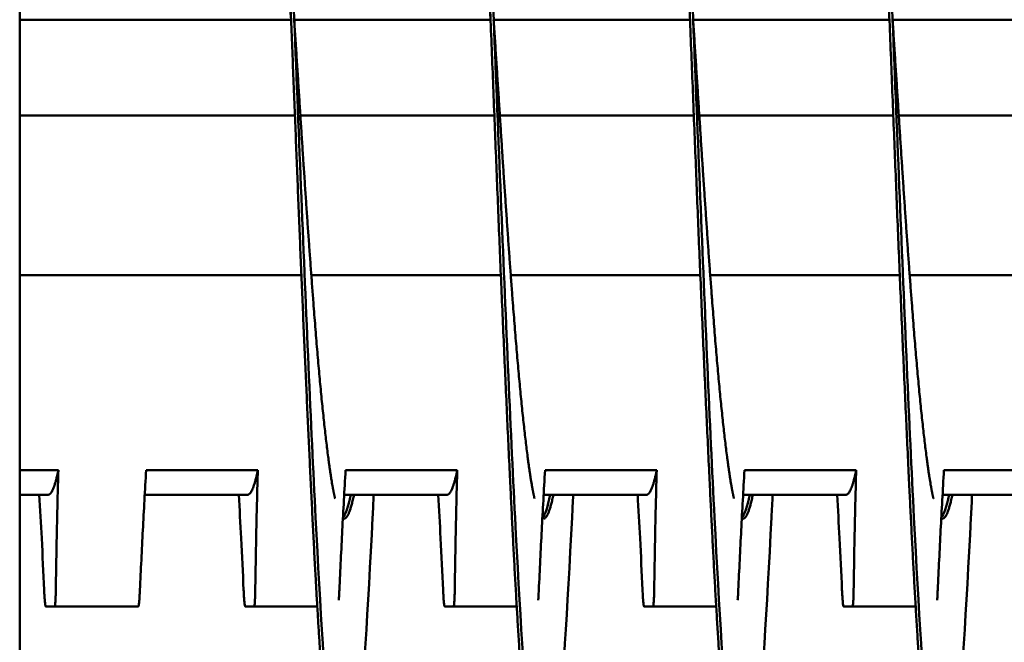
# Model space of a CAD drawing. Units: inches. Extents: x 6 to 258, y 3 to 201.
# Drawn here: x 148 to 150, y 114 to 115 of the extents above; entities that cross this region are included whole.
import ezdxf

# ---------------------------------------------------------------- set-up
doc = ezdxf.new("R2010")
doc.units = ezdxf.units.IN
doc.header["$LTSCALE"] = 12
doc.header["$MEASUREMENT"] = 0
doc.layers.add('Visible (ANSI)', color=7, linetype='Continuous', lineweight=50)

msp = doc.modelspace()

# ---------------------------------------------------------------- linework, layer by layer
at = {"layer": 'Visible (ANSI)'}
for p, q in [((148.358, 103.6187), (148.358, 115.1869)), ((148.6982, 114.5941), (148.358, 114.5941)), ((148.6982, 114.5941), (148.358, 114.5941)), ((148.9482, 114.5941), (148.7021, 114.5941)), ((148.9482, 114.5941), (148.7021, 114.5941)), ((149.1982, 114.5941), (148.9521, 114.5941)), ((149.1982, 114.5941), (148.9521, 114.5941)), ((149.4482, 114.5941), (149.2021, 114.5941)), ((149.4482, 114.5941), (149.2021, 114.5941)), ((149.6982, 114.5941), (149.4521, 114.5941)), ((149.6982, 114.5941), (149.4521, 114.5941)), ((148.703, 114.4741), (148.358, 114.4741)), ((148.953, 114.4741), (148.7098, 114.4741)), ((149.203, 114.4741), (148.9598, 114.4741)), ((149.453, 114.4741), (149.2098, 114.4741)), ((149.703, 114.4741), (149.4598, 114.4741)), ((148.7111, 114.2741), (148.358, 114.2741)), ((148.9611, 114.2741), (148.7236, 114.2741)), ((149.2111, 114.2741), (148.9736, 114.2741)), ((149.4611, 114.2741), (149.2236, 114.2741)), ((149.7111, 114.2741), (149.4736, 114.2741)), ((148.358, 114.0299), (148.4065, 114.0299)), ((148.5165, 114.0299), (148.6565, 114.0299)), ((148.7665, 114.0299), (148.9065, 114.0299)), ((149.0165, 114.0299), (149.1565, 114.0299)), ((149.2665, 114.0299), (149.4065, 114.0299)), ((149.5165, 114.0299), (149.6565, 114.0299)), ((148.358, 113.9991), (148.3937, 113.9991)), ((148.5148, 113.9991), (148.6437, 113.9991)), ((148.7648, 113.9991), (148.8937, 113.9991)), ((149.0148, 113.9991), (149.1437, 113.9991)), ((149.2648, 113.9991), (149.3937, 113.9991)), ((149.5148, 113.9991), (149.6437, 113.9991)), ((148.4018, 113.8591), (148.3907, 113.8591)), ((148.5067, 113.8591), (148.4018, 113.8591)), ((148.6518, 113.8591), (148.6407, 113.8591)), ((148.731, 113.8591), (148.6518, 113.8591)), ((148.9018, 113.8591), (148.8907, 113.8591)), ((148.981, 113.8591), (148.9018, 113.8591)), ((149.1518, 113.8591), (149.1407, 113.8591)), ((149.231, 113.8591), (149.1518, 113.8591)), ((149.4018, 113.8591), (149.3907, 113.8591)), ((149.481, 113.8591), (149.4018, 113.8591))]:
    msp.add_line(p, q, dxfattribs=at)
for points, weights, knots in [([(149.0107, 113.5941), (149.0018, 113.5941), (148.9928, 113.6932), (148.9839, 113.7922), (148.975, 113.9707), (148.9661, 114.1491), (148.9571, 114.3716), (148.9482, 114.5941), (148.9393, 114.8167), (148.9303, 115.0392), (148.9214, 115.2176), (148.9125, 115.3961), (148.9036, 115.4951), (148.8946, 115.5941), (148.8857, 115.5941), (148.8768, 115.5941), (148.8678, 115.4951), (148.862, 115.4304), (148.856, 115.3291)], [1, 0.974927912182, 1, 0.974927912182, 1, 0.974927912182, 1, 0.974927912182, 1, 0.974927912182, 1, 0.974927912182, 1, 0.974927912182, 1, 0.974927912182, 1, 0.983460679263, 0.988742367803], [0.92647059, 0.92647059, 0.92647059, 0.92857143, 0.92857143, 0.93067227, 0.93067227, 0.93277311, 0.93277311, 0.93487395, 0.93487395, 0.93697479, 0.93697479, 0.93907563, 0.93907563, 0.94117647, 0.94117647, 0.94327731, 0.94327731, 0.94466317, 0.94466317, 0.94466317]), ([(149.2607, 113.5941), (149.2518, 113.5941), (149.2428, 113.6932), (149.2339, 113.7922), (149.225, 113.9707), (149.2161, 114.1491), (149.2071, 114.3716), (149.1982, 114.5941), (149.1893, 114.8167), (149.1803, 115.0392), (149.1714, 115.2176), (149.1625, 115.3961), (149.1536, 115.4951), (149.1446, 115.5941), (149.1357, 115.5941), (149.1268, 115.5941), (149.1178, 115.4951), (149.112, 115.4304), (149.106, 115.3291)], [1, 0.974927912182, 1, 0.974927912182, 1, 0.974927912182, 1, 0.974927912182, 1, 0.974927912182, 1, 0.974927912182, 1, 0.974927912182, 1, 0.974927912182, 1, 0.983460679263, 0.988742367803], [0.89705882, 0.89705882, 0.89705882, 0.89915966, 0.89915966, 0.9012605, 0.9012605, 0.90336134, 0.90336134, 0.90546218, 0.90546218, 0.90756303, 0.90756303, 0.90966387, 0.90966387, 0.91176471, 0.91176471, 0.91386555, 0.91386555, 0.91525141, 0.91525141, 0.91525141]), ([(149.5107, 113.5941), (149.5018, 113.5941), (149.4928, 113.6932), (149.4839, 113.7922), (149.475, 113.9707), (149.4661, 114.1491), (149.4571, 114.3716), (149.4482, 114.5941), (149.4393, 114.8167), (149.4303, 115.0392), (149.4214, 115.2176), (149.4125, 115.3961), (149.4036, 115.4951), (149.3946, 115.5941), (149.3857, 115.5941), (149.3768, 115.5941), (149.3678, 115.4951), (149.362, 115.4304), (149.356, 115.3291)], [1, 0.974927912182, 1, 0.974927912182, 1, 0.974927912182, 1, 0.974927912182, 1, 0.974927912182, 1, 0.974927912182, 1, 0.974927912182, 1, 0.974927912182, 1, 0.983460679262, 0.988742367804], [0.86764706, 0.86764706, 0.86764706, 0.8697479, 0.8697479, 0.87184874, 0.87184874, 0.87394958, 0.87394958, 0.87605042, 0.87605042, 0.87815126, 0.87815126, 0.8802521, 0.8802521, 0.88235294, 0.88235294, 0.88445378, 0.88445378, 0.88583964, 0.88583964, 0.88583964]), ([(148.7607, 113.5941), (148.7518, 113.5941), (148.7428, 113.6932), (148.7339, 113.7922), (148.725, 113.9707), (148.7161, 114.1491), (148.7071, 114.3716), (148.6982, 114.5941), (148.6893, 114.8167), (148.6803, 115.0392), (148.6714, 115.2176), (148.6625, 115.3961), (148.6536, 115.4951), (148.6523, 115.5091), (148.651, 115.5212)], [1, 0.974927912182, 1, 0.974927912182, 1, 0.974927912182, 1, 0.974927912182, 1, 0.974927912182, 1, 0.974927912182, 1, 0.996383679429, 0.993810572696], [0.95588235, 0.95588235, 0.95588235, 0.95798319, 0.95798319, 0.96008403, 0.96008403, 0.96218487, 0.96218487, 0.96428571, 0.96428571, 0.96638655, 0.96638655, 0.96848739, 0.96848739, 0.96879041, 0.96879041, 0.96879041]), ([(148.7533, 113.9943), (148.75, 114.0087), (148.7468, 114.031), (148.7379, 114.0929), (148.7289, 114.2045), (148.72, 114.316), (148.7111, 114.4551), (148.7067, 114.5237), (148.7021, 114.5941)], [0.988358660951, 0.990812994672, 1, 0.974927912182, 1, 0.974927912182, 1, 0.987463956091, 0.987463956091], [0.957213396, 0.957213396, 0.957213396, 0.957983193, 0.957983193, 0.960084034, 0.960084034, 0.962184874, 0.962184874, 0.963235294, 0.963235294, 0.963235294]), ([(149.0033, 113.9943), (149, 114.0087), (148.9968, 114.031), (148.9879, 114.0929), (148.9789, 114.2045), (148.97, 114.316), (148.9611, 114.4551), (148.9567, 114.5237), (148.9521, 114.5941)], [0.988358660952, 0.990812994673, 1, 0.974927912182, 1, 0.974927912182, 1, 0.987463956091, 0.987463956091], [0.927801631, 0.927801631, 0.927801631, 0.928571429, 0.928571429, 0.930672269, 0.930672269, 0.932773109, 0.932773109, 0.933823529, 0.933823529, 0.933823529]), ([(149.2533, 113.9943), (149.25, 114.0087), (149.2468, 114.031), (149.2379, 114.0929), (149.2289, 114.2045), (149.22, 114.316), (149.2111, 114.4551), (149.2067, 114.5237), (149.2021, 114.5941)], [0.988358660952, 0.990812994673, 1, 0.974927912182, 1, 0.974927912182, 1, 0.987463956091, 0.987463956091], [0.898389866, 0.898389866, 0.898389866, 0.899159664, 0.899159664, 0.901260504, 0.901260504, 0.903361345, 0.903361345, 0.904411765, 0.904411765, 0.904411765]), ([(149.5033, 113.9943), (149.5, 114.0087), (149.4968, 114.031), (149.4879, 114.0929), (149.4789, 114.2045), (149.47, 114.316), (149.4611, 114.4551), (149.4567, 114.5237), (149.4521, 114.5941)], [0.988358660952, 0.990812994672, 1, 0.974927912182, 1, 0.974927912182, 1, 0.987463956091, 0.987463956091], [0.868978102, 0.868978102, 0.868978102, 0.869747899, 0.869747899, 0.871848739, 0.871848739, 0.87394958, 0.87394958, 0.875, 0.875, 0.875]), ([(148.4065, 114.0299), (148.4061, 114.0279), (148.4057, 114.026), (148.3997, 113.9991), (148.3937, 113.9991)], [0.997733060678, 0.998810054363, 1, 0.983161981857, 0.988940257741], [0.922336542, 0.922336542, 0.922336542, 0.922619048, 0.922619048, 0.926616573, 0.926616573, 0.926616573]), ([(148.6565, 114.0299), (148.6561, 114.0279), (148.6557, 114.026), (148.6497, 113.9991), (148.6437, 113.9991)], [0.997733060678, 0.998810054363, 1, 0.983161981857, 0.988940257741], [0.839003209, 0.839003209, 0.839003209, 0.839285714, 0.839285714, 0.843283239, 0.843283239, 0.843283239]), ([(148.9065, 114.0299), (148.9061, 114.0279), (148.9057, 114.026), (148.8997, 113.9991), (148.8937, 113.9991)], [0.997733060678, 0.998810054363, 1, 0.983161981857, 0.988940257741], [0.755669875, 0.755669875, 0.755669875, 0.755952381, 0.755952381, 0.759949906, 0.759949906, 0.759949906]), ([(149.1565, 114.0299), (149.1561, 114.0279), (149.1557, 114.026), (149.1497, 113.9991), (149.1437, 113.9991)], [0.997733060678, 0.998810054363, 1, 0.983161981857, 0.988940257741], [0.672336542, 0.672336542, 0.672336542, 0.672619048, 0.672619048, 0.676616573, 0.676616573, 0.676616573]), ([(149.4065, 114.0299), (149.4061, 114.0279), (149.4057, 114.026), (149.3997, 113.9991), (149.3937, 113.9991)], [0.997733060678, 0.998810054363, 1, 0.983161981857, 0.988940257741], [0.589003209, 0.589003209, 0.589003209, 0.589285714, 0.589285714, 0.593283239, 0.593283239, 0.593283239]), ([(148.777, 113.9991), (148.7708, 113.9691), (148.7646, 113.9691), (148.7639, 113.9691), (148.7632, 113.9696)], [0.989321609992, 0.982638230148, 1, 0.997887596167, 0.996131145933], [0.954427576, 0.954427576, 0.954427576, 0.955882353, 0.955882353, 0.956059355, 0.956059355, 0.956059355]), ([(149.027, 113.9991), (149.0208, 113.9691), (149.0146, 113.9691), (149.0139, 113.9691), (149.0132, 113.9696)], [0.989321609991, 0.982638230149, 1, 0.997887596167, 0.996131145934], [0.925015811, 0.925015811, 0.925015811, 0.926470588, 0.926470588, 0.926647591, 0.926647591, 0.926647591]), ([(149.277, 113.9991), (149.2708, 113.9691), (149.2646, 113.9691), (149.2639, 113.9691), (149.2632, 113.9696)], [0.989321609993, 0.982638230147, 1, 0.997887596167, 0.996131145934], [0.895604046, 0.895604046, 0.895604046, 0.897058824, 0.897058824, 0.897235826, 0.897235826, 0.897235826]), ([(149.527, 113.9991), (149.5208, 113.9691), (149.5146, 113.9691), (149.5139, 113.9691), (149.5132, 113.9696)], [0.989321609991, 0.98263823015, 1, 0.997887596167, 0.996131145934], [0.866192281, 0.866192281, 0.866192281, 0.867647059, 0.867647059, 0.867824061, 0.867824061, 0.867824061])]:
    msp.add_rational_spline(points, weights, degree=2, knots=knots, dxfattribs=at)
for points, knots in [([(149.0518, 113.9992), (149.0513, 113.9895), (149.0508, 113.98), (149.0504, 113.9707), (149.0445, 113.8547), (149.0383, 113.7575), (149.0325, 113.6932), (149.0267, 113.6288), (149.0204, 113.5941), (149.0146, 113.5941), (149.0088, 113.5941), (149.0026, 113.6288), (148.9968, 113.6932), (148.991, 113.7575), (148.9847, 113.8547), (148.9789, 113.9707), (148.9731, 114.0866), (148.9669, 114.227), (148.9611, 114.3716), (148.9553, 114.5163), (148.949, 114.672), (148.9432, 114.8167), (148.9374, 114.9613), (148.9312, 115.1017), (148.9254, 115.2176), (148.9195, 115.3336), (148.9133, 115.4307), (148.9075, 115.4951), (148.9017, 115.5595), (148.8954, 115.5941), (148.8896, 115.5941)], [0.94629548, 0.94629548, 0.94629548, 0.94629548, 0.94646922, 0.94646922, 0.94646922, 0.94862519, 0.94862519, 0.94862519, 0.95078115, 0.95078115, 0.95078115, 0.95293712, 0.95293712, 0.95293712, 0.95509309, 0.95509309, 0.95509309, 0.95724905, 0.95724905, 0.95724905, 0.95940502, 0.95940502, 0.95940502, 0.96156099, 0.96156099, 0.96156099, 0.96371695, 0.96371695, 0.96371695, 0.96587292, 0.96587292, 0.96587292, 0.96587292]), ([(149.3018, 113.9992), (149.3013, 113.9895), (149.3008, 113.98), (149.3004, 113.9707), (149.2945, 113.8547), (149.2883, 113.7575), (149.2825, 113.6932), (149.2767, 113.6288), (149.2704, 113.5941), (149.2646, 113.5941), (149.2588, 113.5941), (149.2526, 113.6288), (149.2468, 113.6932), (149.241, 113.7575), (149.2347, 113.8547), (149.2289, 113.9707), (149.2231, 114.0866), (149.2169, 114.227), (149.2111, 114.3716), (149.2053, 114.5163), (149.199, 114.672), (149.1932, 114.8167), (149.1874, 114.9613), (149.1812, 115.1017), (149.1754, 115.2176), (149.1695, 115.3336), (149.1633, 115.4307), (149.1575, 115.4951), (149.1517, 115.5595), (149.1454, 115.5941), (149.1396, 115.5941)], [0.91611195, 0.91611195, 0.91611195, 0.91611195, 0.91628569, 0.91628569, 0.91628569, 0.91844166, 0.91844166, 0.91844166, 0.92059763, 0.92059763, 0.92059763, 0.92275359, 0.92275359, 0.92275359, 0.92490956, 0.92490956, 0.92490956, 0.92706552, 0.92706552, 0.92706552, 0.92922149, 0.92922149, 0.92922149, 0.93137746, 0.93137746, 0.93137746, 0.93353342, 0.93353342, 0.93353342, 0.93568939, 0.93568939, 0.93568939, 0.93568939]), ([(149.5518, 113.9992), (149.5513, 113.9895), (149.5508, 113.98), (149.5504, 113.9707), (149.5445, 113.8547), (149.5383, 113.7575), (149.5325, 113.6932), (149.5267, 113.6288), (149.5204, 113.5941), (149.5146, 113.5941), (149.5088, 113.5941), (149.5026, 113.6288), (149.4968, 113.6932), (149.491, 113.7575), (149.4847, 113.8547), (149.4789, 113.9707), (149.4731, 114.0866), (149.4669, 114.227), (149.4611, 114.3716), (149.4553, 114.5163), (149.449, 114.672), (149.4432, 114.8167), (149.4374, 114.9613), (149.4312, 115.1017), (149.4254, 115.2176), (149.4195, 115.3336), (149.4133, 115.4307), (149.4075, 115.4951), (149.4017, 115.5595), (149.3954, 115.5941), (149.3896, 115.5941)], [0.88592842, 0.88592842, 0.88592842, 0.88592842, 0.88610216, 0.88610216, 0.88610216, 0.88825813, 0.88825813, 0.88825813, 0.8904141, 0.8904141, 0.8904141, 0.89257006, 0.89257006, 0.89257006, 0.89472603, 0.89472603, 0.89472603, 0.896882, 0.896882, 0.896882, 0.89903796, 0.89903796, 0.89903796, 0.90119393, 0.90119393, 0.90119393, 0.90334989, 0.90334989, 0.90334989, 0.90550586, 0.90550586, 0.90550586, 0.90550586]), ([(148.8018, 113.9992), (148.8013, 113.9895), (148.8008, 113.98), (148.8004, 113.9707), (148.7945, 113.8547), (148.7883, 113.7575), (148.7825, 113.6932), (148.7767, 113.6288), (148.7704, 113.5941), (148.7646, 113.5941), (148.7588, 113.5941), (148.7526, 113.6288), (148.7468, 113.6932), (148.741, 113.7575), (148.7347, 113.8547), (148.7289, 113.9707), (148.7231, 114.0866), (148.7169, 114.227), (148.7111, 114.3716), (148.7053, 114.5163), (148.699, 114.672), (148.6932, 114.8167), (148.6874, 114.9613), (148.6812, 115.1017), (148.6754, 115.2176), (148.6695, 115.3336), (148.6633, 115.4307), (148.6575, 115.4951), (148.6567, 115.5044), (148.6558, 115.5131), (148.655, 115.5211)], [0.97647901, 0.97647901, 0.97647901, 0.97647901, 0.97665275, 0.97665275, 0.97665275, 0.97880872, 0.97880872, 0.97880872, 0.98096468, 0.98096468, 0.98096468, 0.98312065, 0.98312065, 0.98312065, 0.98527662, 0.98527662, 0.98527662, 0.98743258, 0.98743258, 0.98743258, 0.98958855, 0.98958855, 0.98958855, 0.99174451, 0.99174451, 0.99174451, 0.99390048, 0.99390048, 0.99390048, 0.99421145, 0.99421145, 0.99421145, 0.99421145]), ([(148.6982, 114.5941), (148.6952, 114.6411), (148.6922, 114.688), (148.6893, 114.7332), (148.6835, 114.8236), (148.6772, 114.9113), (148.6714, 114.9838), (148.6656, 115.0563), (148.6594, 115.117), (148.6536, 115.1573), (148.6514, 115.172), (148.6492, 115.1842), (148.647, 115.1938)], [0.988510573, 0.988510573, 0.988510573, 0.988510573, 0.989588556, 0.989588556, 0.989588556, 0.991744523, 0.991744523, 0.991744523, 0.993900489, 0.993900489, 0.993900489, 0.994690478, 0.994690478, 0.994690478, 0.994690478]), ([(148.9482, 114.5941), (148.9452, 114.6411), (148.9422, 114.688), (148.9393, 114.7332), (148.9335, 114.8236), (148.9272, 114.9113), (148.9214, 114.9838), (148.9156, 115.0563), (148.9094, 115.117), (148.9036, 115.1573), (148.9014, 115.172), (148.8992, 115.1842), (148.897, 115.1938)], [0.958327044, 0.958327044, 0.958327044, 0.958327044, 0.959405027, 0.959405027, 0.959405027, 0.961560994, 0.961560994, 0.961560994, 0.96371696, 0.96371696, 0.96371696, 0.964506949, 0.964506949, 0.964506949, 0.964506949]), ([(148.4065, 114.0299), (148.4058, 114.0051), (148.4051, 113.9793), (148.4041, 113.9299), (148.4037, 113.9049), (148.4033, 113.8799)], [-0.4010367, -0.4010367, -0.4010367, -0.4010367, -0.2030961, -0.2030961, -0.000001, -0.000001, -0.000001, -0.000001]), ([(148.5087, 113.8799), (148.5099, 113.9049), (148.5111, 113.9299), (148.5136, 113.9791), (148.5151, 114.0052), (148.5165, 114.0299)], [-0.4094841, -0.4094841, -0.4094841, -0.4094841, -0.2014747, -0.2014747, 0, 0, 0, 0]), ([(148.6565, 114.0299), (148.6558, 114.0051), (148.6551, 113.9793), (148.6541, 113.9299), (148.6537, 113.9049), (148.6533, 113.8799)], [-0.4010367, -0.4010367, -0.4010367, -0.4010367, -0.2030961, -0.2030961, -0.000001, -0.000001, -0.000001, -0.000001]), ([(148.7587, 113.8799), (148.7599, 113.9049), (148.7611, 113.9299), (148.7636, 113.9791), (148.7651, 114.0052), (148.7665, 114.0299)], [-0.4094841, -0.4094841, -0.4094841, -0.4094841, -0.2014747, -0.2014747, 0, 0, 0, 0]), ([(148.9065, 114.0299), (148.9058, 114.0051), (148.9051, 113.9793), (148.9041, 113.9299), (148.9037, 113.9049), (148.9033, 113.8799)], [-0.4010367, -0.4010367, -0.4010367, -0.4010367, -0.2030961, -0.2030961, -0.000001, -0.000001, -0.000001, -0.000001]), ([(149.0087, 113.8799), (149.0099, 113.9049), (149.0111, 113.9299), (149.0136, 113.9791), (149.0151, 114.0052), (149.0165, 114.0299)], [-0.4094841, -0.4094841, -0.4094841, -0.4094841, -0.2014747, -0.2014747, 0, 0, 0, 0]), ([(149.1565, 114.0299), (149.1558, 114.0051), (149.1551, 113.9793), (149.1541, 113.9299), (149.1537, 113.9049), (149.1533, 113.8799)], [-0.4010367, -0.4010367, -0.4010367, -0.4010367, -0.2030961, -0.2030961, -0.000001, -0.000001, -0.000001, -0.000001]), ([(149.2587, 113.8799), (149.2599, 113.9049), (149.2611, 113.9299), (149.2636, 113.9791), (149.2651, 114.0052), (149.2665, 114.0299)], [-0.4094841, -0.4094841, -0.4094841, -0.4094841, -0.2014747, -0.2014747, 0, 0, 0, 0]), ([(149.4065, 114.0299), (149.4058, 114.0051), (149.4051, 113.9793), (149.4041, 113.9299), (149.4037, 113.9049), (149.4033, 113.8799)], [-0.4010367, -0.4010367, -0.4010367, -0.4010367, -0.2030961, -0.2030961, -0.000001, -0.000001, -0.000001, -0.000001]), ([(149.5087, 113.8799), (149.5099, 113.9049), (149.5111, 113.9299), (149.5136, 113.9791), (149.5151, 114.0052), (149.5165, 114.0299)], [-0.4094841, -0.4094841, -0.4094841, -0.4094841, -0.2014747, -0.2014747, 0, 0, 0, 0]), ([(148.3887, 113.8799), (148.3877, 113.9015), (148.3867, 113.923), (148.3856, 113.9445), (148.3846, 113.9627), (148.3837, 113.9809), (148.3826, 113.9991)], [0.000564567, 0.000564567, 0.000564567, 0.000564567, 0.002317323, 0.002317323, 0.002317323, 0.003800091, 0.003800091, 0.003800091, 0.003800091]), ([(148.6387, 113.8799), (148.6377, 113.9015), (148.6367, 113.923), (148.6356, 113.9445), (148.6346, 113.9627), (148.6337, 113.9809), (148.6326, 113.9991)], [0.000564567, 0.000564567, 0.000564567, 0.000564567, 0.002317323, 0.002317323, 0.002317323, 0.003800091, 0.003800091, 0.003800091, 0.003800091]), ([(148.8887, 113.8799), (148.8877, 113.9015), (148.8867, 113.923), (148.8856, 113.9445), (148.8846, 113.9627), (148.8837, 113.9809), (148.8826, 113.9991)], [0.000564567, 0.000564567, 0.000564567, 0.000564567, 0.002317323, 0.002317323, 0.002317323, 0.003800091, 0.003800091, 0.003800091, 0.003800091]), ([(149.1387, 113.8799), (149.1377, 113.9015), (149.1367, 113.923), (149.1356, 113.9445), (149.1346, 113.9627), (149.1337, 113.9809), (149.1326, 113.9991)], [0.000564567, 0.000564567, 0.000564567, 0.000564567, 0.002317323, 0.002317323, 0.002317323, 0.003800091, 0.003800091, 0.003800091, 0.003800091]), ([(149.3887, 113.8799), (149.3877, 113.9015), (149.3867, 113.923), (149.3856, 113.9445), (149.3846, 113.9627), (149.3837, 113.9809), (149.3826, 113.9991)], [0.000564567, 0.000564567, 0.000564567, 0.000564567, 0.002317323, 0.002317323, 0.002317323, 0.003800091, 0.003800091, 0.003800091, 0.003800091]), ([(148.3887, 113.8799), (148.3888, 113.8769), (148.389, 113.8741), (148.3893, 113.869), (148.3895, 113.8667), (148.3899, 113.8629), (148.39, 113.8615), (148.3902, 113.8605), (148.3902, 113.8604), (148.3903, 113.86), (148.3904, 113.8598), (148.3905, 113.8595), (148.3905, 113.8595), (148.3905, 113.8595), (148.3905, 113.8595), (148.3905, 113.8595), (148.3905, 113.8595), (148.3905, 113.8595), (148.3905, 113.8595), (148.3905, 113.8595), (148.3905, 113.8595), (148.3905, 113.8595), (148.3905, 113.8595), (148.3905, 113.8595), (148.3905, 113.8594), (148.3905, 113.8594), (148.3905, 113.8594), (148.3906, 113.8592), (148.3907, 113.8591), (148.3907, 113.8591)], [-0.09891109, -0.09891109, -0.09891109, -0.09891109, -0.07416257, -0.07416257, -0.0495146, -0.0495146, -0.02366929, -0.02366929, -0.0228761, -0.0228761, -0.01296204, -0.01296204, -0.01226913, -0.01226913, -0.01203823, -0.01203823, -0.01188271, -0.01188271, -0.01172787, -0.01172787, -0.01157824, -0.01157824, -0.01139119, -0.01139119, -0.011108, -0.011108, -0.01059132, -0.01059132, -0.000001, -0.000001, -0.000001, -0.000001]), ([(148.4018, 113.8591), (148.4019, 113.8591), (148.402, 113.8592), (148.402, 113.8594), (148.402, 113.8594), (148.402, 113.8594), (148.402, 113.8595), (148.4021, 113.8595), (148.4021, 113.8595), (148.4021, 113.8595), (148.4021, 113.8595), (148.4021, 113.8595), (148.4021, 113.8595), (148.4021, 113.8595), (148.4021, 113.8595), (148.4021, 113.8595), (148.4021, 113.8595), (148.4021, 113.8595), (148.4021, 113.8595), (148.4022, 113.8598), (148.4022, 113.86), (148.4023, 113.8604), (148.4023, 113.8605), (148.4025, 113.8615), (148.4026, 113.8629), (148.4029, 113.8667), (148.403, 113.8689), (148.4032, 113.874), (148.4033, 113.8769), (148.4033, 113.8799)], [-0.09885798, -0.09885798, -0.09885798, -0.09885798, -0.08824617, -0.08824617, -0.08773818, -0.08773818, -0.08745931, -0.08745931, -0.08727482, -0.08727482, -0.087127, -0.087127, -0.0869736, -0.0869736, -0.08681943, -0.08681943, -0.08658973, -0.08658973, -0.08589466, -0.08589466, -0.07597346, -0.07597346, -0.07518947, -0.07518947, -0.0495237, -0.0495237, -0.02494717, -0.02494717, -0.000001, -0.000001, -0.000001, -0.000001]), ([(148.5087, 113.8799), (148.5086, 113.8769), (148.5084, 113.8741), (148.5081, 113.869), (148.5079, 113.8667), (148.5075, 113.8629), (148.5074, 113.8615), (148.5072, 113.8605), (148.5072, 113.8604), (148.5071, 113.86), (148.507, 113.8598), (148.5069, 113.8595), (148.5069, 113.8595), (148.5069, 113.8595), (148.5069, 113.8595), (148.5069, 113.8595), (148.5069, 113.8595), (148.5069, 113.8595), (148.5069, 113.8595), (148.5069, 113.8595), (148.5069, 113.8595), (148.5069, 113.8595), (148.5069, 113.8595), (148.5069, 113.8595), (148.5069, 113.8594), (148.5069, 113.8594), (148.5069, 113.8594), (148.5068, 113.8592), (148.5067, 113.8591), (148.5067, 113.8591)], [-0.09891557, -0.09891557, -0.09891557, -0.09891557, -0.07416651, -0.07416651, -0.04951681, -0.04951681, -0.02367027, -0.02367027, -0.02288606, -0.02288606, -0.01296313, -0.01296313, -0.0122681, -0.0122681, -0.0120384, -0.0120384, -0.01188423, -0.01188423, -0.01173082, -0.01173082, -0.011583, -0.011583, -0.01139851, -0.01139851, -0.01111962, -0.01111962, -0.0106116, -0.0106116, -0.000001, -0.000001, -0.000001, -0.000001]), ([(148.6387, 113.8799), (148.6388, 113.8769), (148.639, 113.8741), (148.6393, 113.869), (148.6395, 113.8667), (148.6399, 113.8629), (148.64, 113.8615), (148.6402, 113.8605), (148.6402, 113.8604), (148.6403, 113.86), (148.6404, 113.8598), (148.6405, 113.8595), (148.6405, 113.8595), (148.6405, 113.8595), (148.6405, 113.8595), (148.6405, 113.8595), (148.6405, 113.8595), (148.6405, 113.8595), (148.6405, 113.8595), (148.6405, 113.8595), (148.6405, 113.8595), (148.6405, 113.8595), (148.6405, 113.8595), (148.6405, 113.8595), (148.6405, 113.8594), (148.6405, 113.8594), (148.6405, 113.8594), (148.6406, 113.8592), (148.6407, 113.8591), (148.6407, 113.8591)], [-0.09891109, -0.09891109, -0.09891109, -0.09891109, -0.07416257, -0.07416257, -0.0495146, -0.0495146, -0.02366929, -0.02366929, -0.0228761, -0.0228761, -0.01296204, -0.01296204, -0.01226913, -0.01226913, -0.01203823, -0.01203823, -0.01188271, -0.01188271, -0.01172787, -0.01172787, -0.01157824, -0.01157824, -0.01139119, -0.01139119, -0.011108, -0.011108, -0.01059132, -0.01059132, -0.000001, -0.000001, -0.000001, -0.000001]), ([(148.6518, 113.8591), (148.6519, 113.8591), (148.652, 113.8592), (148.652, 113.8594), (148.652, 113.8594), (148.652, 113.8594), (148.652, 113.8595), (148.6521, 113.8595), (148.6521, 113.8595), (148.6521, 113.8595), (148.6521, 113.8595), (148.6521, 113.8595), (148.6521, 113.8595), (148.6521, 113.8595), (148.6521, 113.8595), (148.6521, 113.8595), (148.6521, 113.8595), (148.6521, 113.8595), (148.6521, 113.8595), (148.6522, 113.8598), (148.6522, 113.86), (148.6523, 113.8604), (148.6523, 113.8605), (148.6525, 113.8615), (148.6526, 113.8629), (148.6529, 113.8667), (148.653, 113.8689), (148.6532, 113.874), (148.6533, 113.8769), (148.6533, 113.8799)], [-0.09885798, -0.09885798, -0.09885798, -0.09885798, -0.08824617, -0.08824617, -0.08773818, -0.08773818, -0.08745931, -0.08745931, -0.08727482, -0.08727482, -0.087127, -0.087127, -0.0869736, -0.0869736, -0.08681943, -0.08681943, -0.08658973, -0.08658973, -0.08589466, -0.08589466, -0.07597346, -0.07597346, -0.07518947, -0.07518947, -0.0495237, -0.0495237, -0.02494717, -0.02494717, -0.000001, -0.000001, -0.000001, -0.000001]), ([(148.7587, 113.8799), (148.7586, 113.8769), (148.7584, 113.8741), (148.7582, 113.8699), (148.7581, 113.8684), (148.7579, 113.8671)], [-0.09891558, -0.09891558, -0.09891558, -0.09891558, -0.07416651, -0.07416651, -0.05870148, -0.05870148, -0.05870148, -0.05870148]), ([(148.8887, 113.8799), (148.8888, 113.8769), (148.889, 113.8741), (148.8893, 113.869), (148.8895, 113.8667), (148.8899, 113.8629), (148.89, 113.8615), (148.8902, 113.8605), (148.8902, 113.8604), (148.8903, 113.86), (148.8904, 113.8598), (148.8905, 113.8595), (148.8905, 113.8595), (148.8905, 113.8595), (148.8905, 113.8595), (148.8905, 113.8595), (148.8905, 113.8595), (148.8905, 113.8595), (148.8905, 113.8595), (148.8905, 113.8595), (148.8905, 113.8595), (148.8905, 113.8595), (148.8905, 113.8595), (148.8905, 113.8595), (148.8905, 113.8594), (148.8905, 113.8594), (148.8905, 113.8594), (148.8906, 113.8592), (148.8907, 113.8591), (148.8907, 113.8591)], [-0.09891109, -0.09891109, -0.09891109, -0.09891109, -0.07416257, -0.07416257, -0.0495146, -0.0495146, -0.02366929, -0.02366929, -0.0228761, -0.0228761, -0.01296204, -0.01296204, -0.01226913, -0.01226913, -0.01203823, -0.01203823, -0.01188271, -0.01188271, -0.01172787, -0.01172787, -0.01157824, -0.01157824, -0.01139119, -0.01139119, -0.011108, -0.011108, -0.01059132, -0.01059132, -0.000001, -0.000001, -0.000001, -0.000001]), ([(148.9018, 113.8591), (148.9019, 113.8591), (148.902, 113.8592), (148.902, 113.8594), (148.902, 113.8594), (148.902, 113.8594), (148.902, 113.8595), (148.9021, 113.8595), (148.9021, 113.8595), (148.9021, 113.8595), (148.9021, 113.8595), (148.9021, 113.8595), (148.9021, 113.8595), (148.9021, 113.8595), (148.9021, 113.8595), (148.9021, 113.8595), (148.9021, 113.8595), (148.9021, 113.8595), (148.9021, 113.8595), (148.9022, 113.8598), (148.9022, 113.86), (148.9023, 113.8604), (148.9023, 113.8605), (148.9025, 113.8615), (148.9026, 113.8629), (148.9029, 113.8667), (148.903, 113.8689), (148.9032, 113.874), (148.9033, 113.8769), (148.9033, 113.8799)], [-0.09885798, -0.09885798, -0.09885798, -0.09885798, -0.08824617, -0.08824617, -0.08773818, -0.08773818, -0.08745931, -0.08745931, -0.08727482, -0.08727482, -0.087127, -0.087127, -0.0869736, -0.0869736, -0.08681943, -0.08681943, -0.08658973, -0.08658973, -0.08589466, -0.08589466, -0.07597346, -0.07597346, -0.07518947, -0.07518947, -0.0495237, -0.0495237, -0.02494717, -0.02494717, -0.000001, -0.000001, -0.000001, -0.000001]), ([(149.0087, 113.8799), (149.0086, 113.8769), (149.0084, 113.8741), (149.0082, 113.8699), (149.0081, 113.8684), (149.0079, 113.8671)], [-0.09891558, -0.09891558, -0.09891558, -0.09891558, -0.07416651, -0.07416651, -0.05870148, -0.05870148, -0.05870148, -0.05870148]), ([(149.1387, 113.8799), (149.1388, 113.8769), (149.139, 113.8741), (149.1393, 113.869), (149.1395, 113.8667), (149.1399, 113.8629), (149.14, 113.8615), (149.1402, 113.8605), (149.1402, 113.8604), (149.1403, 113.86), (149.1404, 113.8598), (149.1405, 113.8595), (149.1405, 113.8595), (149.1405, 113.8595), (149.1405, 113.8595), (149.1405, 113.8595), (149.1405, 113.8595), (149.1405, 113.8595), (149.1405, 113.8595), (149.1405, 113.8595), (149.1405, 113.8595), (149.1405, 113.8595), (149.1405, 113.8595), (149.1405, 113.8595), (149.1405, 113.8594), (149.1405, 113.8594), (149.1405, 113.8594), (149.1406, 113.8592), (149.1407, 113.8591), (149.1407, 113.8591)], [-0.09891109, -0.09891109, -0.09891109, -0.09891109, -0.07416257, -0.07416257, -0.0495146, -0.0495146, -0.02366929, -0.02366929, -0.0228761, -0.0228761, -0.01296204, -0.01296204, -0.01226913, -0.01226913, -0.01203823, -0.01203823, -0.01188271, -0.01188271, -0.01172787, -0.01172787, -0.01157824, -0.01157824, -0.01139119, -0.01139119, -0.011108, -0.011108, -0.01059132, -0.01059132, -0.000001, -0.000001, -0.000001, -0.000001]), ([(149.1518, 113.8591), (149.1519, 113.8591), (149.152, 113.8592), (149.152, 113.8594), (149.152, 113.8594), (149.152, 113.8594), (149.152, 113.8595), (149.1521, 113.8595), (149.1521, 113.8595), (149.1521, 113.8595), (149.1521, 113.8595), (149.1521, 113.8595), (149.1521, 113.8595), (149.1521, 113.8595), (149.1521, 113.8595), (149.1521, 113.8595), (149.1521, 113.8595), (149.1521, 113.8595), (149.1521, 113.8595), (149.1522, 113.8598), (149.1522, 113.86), (149.1523, 113.8604), (149.1523, 113.8605), (149.1525, 113.8615), (149.1526, 113.8629), (149.1529, 113.8667), (149.153, 113.8689), (149.1532, 113.874), (149.1533, 113.8769), (149.1533, 113.8799)], [-0.09885798, -0.09885798, -0.09885798, -0.09885798, -0.08824617, -0.08824617, -0.08773818, -0.08773818, -0.08745931, -0.08745931, -0.08727482, -0.08727482, -0.087127, -0.087127, -0.0869736, -0.0869736, -0.08681943, -0.08681943, -0.08658973, -0.08658973, -0.08589466, -0.08589466, -0.07597346, -0.07597346, -0.07518947, -0.07518947, -0.0495237, -0.0495237, -0.02494717, -0.02494717, -0.000001, -0.000001, -0.000001, -0.000001]), ([(149.2587, 113.8799), (149.2586, 113.8769), (149.2584, 113.8741), (149.2582, 113.8699), (149.2581, 113.8684), (149.2579, 113.8671)], [-0.09891557, -0.09891557, -0.09891557, -0.09891557, -0.07416651, -0.07416651, -0.05870148, -0.05870148, -0.05870148, -0.05870148]), ([(149.3887, 113.8799), (149.3888, 113.8769), (149.389, 113.8741), (149.3893, 113.869), (149.3895, 113.8667), (149.3899, 113.8629), (149.39, 113.8615), (149.3902, 113.8605), (149.3902, 113.8604), (149.3903, 113.86), (149.3904, 113.8598), (149.3905, 113.8595), (149.3905, 113.8595), (149.3905, 113.8595), (149.3905, 113.8595), (149.3905, 113.8595), (149.3905, 113.8595), (149.3905, 113.8595), (149.3905, 113.8595), (149.3905, 113.8595), (149.3905, 113.8595), (149.3905, 113.8595), (149.3905, 113.8595), (149.3905, 113.8595), (149.3905, 113.8594), (149.3905, 113.8594), (149.3905, 113.8594), (149.3906, 113.8592), (149.3907, 113.8591), (149.3907, 113.8591)], [-0.09891109, -0.09891109, -0.09891109, -0.09891109, -0.07416257, -0.07416257, -0.0495146, -0.0495146, -0.02366929, -0.02366929, -0.0228761, -0.0228761, -0.01296204, -0.01296204, -0.01226913, -0.01226913, -0.01203823, -0.01203823, -0.01188271, -0.01188271, -0.01172787, -0.01172787, -0.01157824, -0.01157824, -0.01139119, -0.01139119, -0.011108, -0.011108, -0.01059132, -0.01059132, -0.000001, -0.000001, -0.000001, -0.000001]), ([(149.4018, 113.8591), (149.4019, 113.8591), (149.402, 113.8592), (149.402, 113.8594), (149.402, 113.8594), (149.402, 113.8594), (149.402, 113.8595), (149.4021, 113.8595), (149.4021, 113.8595), (149.4021, 113.8595), (149.4021, 113.8595), (149.4021, 113.8595), (149.4021, 113.8595), (149.4021, 113.8595), (149.4021, 113.8595), (149.4021, 113.8595), (149.4021, 113.8595), (149.4021, 113.8595), (149.4021, 113.8595), (149.4022, 113.8598), (149.4022, 113.86), (149.4023, 113.8604), (149.4023, 113.8605), (149.4025, 113.8615), (149.4026, 113.8629), (149.4029, 113.8667), (149.403, 113.8689), (149.4032, 113.874), (149.4033, 113.8769), (149.4033, 113.8799)], [-0.09885798, -0.09885798, -0.09885798, -0.09885798, -0.08824617, -0.08824617, -0.08773818, -0.08773818, -0.08745931, -0.08745931, -0.08727482, -0.08727482, -0.087127, -0.087127, -0.0869736, -0.0869736, -0.08681943, -0.08681943, -0.08658973, -0.08658973, -0.08589466, -0.08589466, -0.07597346, -0.07597346, -0.07518947, -0.07518947, -0.0495237, -0.0495237, -0.02494717, -0.02494717, -0.000001, -0.000001, -0.000001, -0.000001]), ([(149.5087, 113.8799), (149.5086, 113.8769), (149.5084, 113.8741), (149.5082, 113.8699), (149.5081, 113.8684), (149.5079, 113.8671)], [-0.09891557, -0.09891557, -0.09891557, -0.09891557, -0.07416651, -0.07416651, -0.05870148, -0.05870148, -0.05870148, -0.05870148])]:
    msp.add_open_spline(points, degree=3, knots=knots, dxfattribs=at)
for points in [[(148.7731, 113.9993), (148.7698, 113.9836), (148.7665, 113.9738), (148.7632, 113.9705)], [(149.0231, 113.9993), (149.0198, 113.9836), (149.0165, 113.9738), (149.0132, 113.9705)], [(149.2731, 113.9993), (149.2698, 113.9836), (149.2665, 113.9738), (149.2632, 113.9705)], [(149.5231, 113.9993), (149.5198, 113.9836), (149.5165, 113.9738), (149.5132, 113.9705)]]:
    msp.add_open_spline(points, degree=3, dxfattribs=at)

doc.saveas('drawing.dxf')
